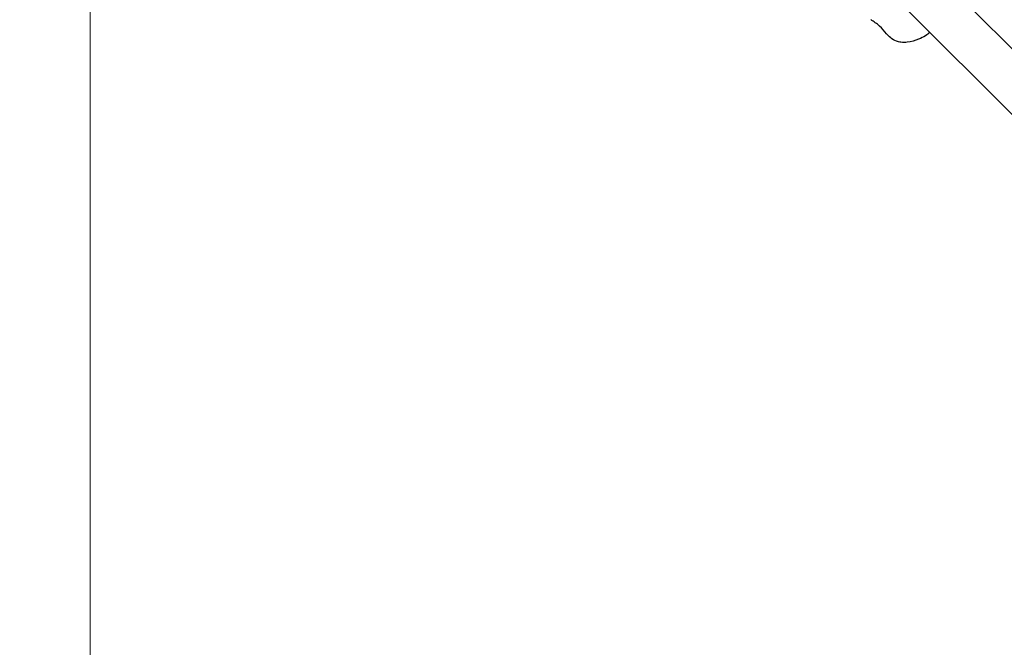
# Model space of a CAD drawing. Units: millimetres. Extents: x 68201 to 78027, y 4667 to 14389.
# Drawn here: x 69224 to 70247, y 11249 to 11901 of the extents above; entities that cross this region are included whole.
import ezdxf

# ---------------------------------------------------------------- set-up
doc = ezdxf.new("R2010")
doc.units = ezdxf.units.MM
doc.header["$LTSCALE"] = 70
doc.layers.add('Widoczne (ISO)', color=7, linetype='Continuous', lineweight=25)
doc.layers.add('Wymiar (ISO)', color=116, linetype='Continuous', lineweight=18)
doc.styles.add('Tekst etykiety (ISO)', font='tahoma.ttf')
doc.dimstyles.new('Domyślne (ISO)', dxfattribs={"dimscale": 70, "dimtxt": 3.5, "dimasz": 2.5, "dimexe": 3.175, "dimexo": 0, "dimgap": 0.762, "dimtad": 1, "dimtoh": 1, "dimdec": 0, "dimrnd": 1e-08, "dimzin": 0, "dimtxsty": 'Tekst etykiety (ISO)', "dimcen": 0.09, "dimdle": 10, "dimclrd": 256, "dimclre": 256, "dimclrt": 256, "dimadec": 0, "dimazin": 0, "dimtfac": 0.714286, "dimtdec": 0, "dimtmove": 0, "dimatfit": 3, "dimfxl": 0, "dimtolj": 1, "dimtzin": 0, "dimlwd": -1, "dimlwe": -1, "dimarcsym": 0})

# ---------------------------------------------------------------- blocks, each defined once
blk = doc.blocks.new('*D26')
at = {"layer": 'Defpoints', "color": 0}
for p in [(68200.9, 12356.8), (77063.9, 12301.9), (68200.9, 6926.2)]:
    blk.add_point(p, dxfattribs=at)
at = {"layer": 'Wymiar (ISO)'}
for p, q in [((68200.9, 12356.8), (68200.9, 6704)), ((77063.9, 12301.9), (77063.9, 6704)), ((76888.9, 6926.2), (68375.9, 6926.2))]:
    blk.add_line(p, q, dxfattribs=at)
for points in [[(68375.9, 6955.4), (68375.9, 6897.1), (68200.9, 6926.2)], [(76888.9, 6955.4), (76888.9, 6897.1), (77063.9, 6926.2)]]:
    blk.add_solid(points, dxfattribs=at)
at = {"layer": 'Wymiar (ISO)', "insert": (72632.4, 7235.8), "char_height": 245, "attachment_point": 2, "style": 'Tekst etykiety (ISO)'}
blk.add_mtext('\\A1;8863', dxfattribs=at)
blk = doc.blocks.new('*D27')
at = {"layer": 'Defpoints', "color": 0}
for p in [(75615.4, 12298.7), (69297.4, 12148.7), (75615.4, 7702.9)]:
    blk.add_point(p, dxfattribs=at)
at = {"layer": 'Wymiar (ISO)'}
for p, q in [((75615.4, 12298.7), (75615.4, 7480.6)), ((69297.4, 12148.7), (69297.4, 7480.6)), ((69472.4, 7702.9), (75440.4, 7702.9))]:
    blk.add_line(p, q, dxfattribs=at)
for points in [[(69472.4, 7732), (69472.4, 7673.7), (69297.4, 7702.9)], [(75440.4, 7732), (75440.4, 7673.7), (75615.4, 7702.9)]]:
    blk.add_solid(points, dxfattribs=at)
at = {"layer": 'Wymiar (ISO)', "insert": (72470.3, 8012.4), "char_height": 245, "attachment_point": 2, "style": 'Tekst etykiety (ISO)'}
blk.add_mtext('\\A1;6318', dxfattribs=at)

msp = doc.modelspace()

# ---------------------------------------------------------------- linework, layer by layer
at = {"layer": 'Widoczne (ISO)'}
for p, q in [((70515.4, 11610.6), (69738, 12387.9)), ((69722.3, 12335.3), (70481.2, 11576.4))]:
    msp.add_line(p, q, dxfattribs=at)
msp.add_open_spline([(70170, 11887.7), (70168.6, 11886.4), (70167.1, 11885.3), (70163.2, 11882.8), (70160.7, 11881.5), (70154.4, 11879), (70150.5, 11877.9), (70144.2, 11877.2), (70142, 11877.1), (70138.2, 11877.6), (70136.6, 11877.9), (70132.9, 11879.2), (70130.9, 11880.4), (70127.6, 11883.2), (70126.2, 11884.7), (70122.5, 11889), (70120.2, 11891.9), (70114.8, 11896.8), (70111.6, 11898.8), (70108.5, 11900.9)], degree=3, knots=[1.290378, 1.290378, 1.290378, 1.290378, 1.888235, 1.888235, 2.722879, 2.722879, 3.927638, 3.927638, 4.599245, 4.599245, 5.07695, 5.07695, 5.770498, 5.770498, 6.3986, 6.3986, 7.482599, 7.482599, 8.601835, 8.601835, 8.601835, 8.601835], dxfattribs=at)

# ---------------------------------------------------------------- dimensions: what is measured, and where the dimension line sits
at = {"layer": 'Wymiar (ISO)'}
for base, p1, p2, picture, middle in [((68200.9, 6926.2), (77063.9, 12301.9), (68200.9, 12356.8), '*D26', (72632.4, 6926.2)), ((75615.4, 7702.9), (69297.4, 12148.7), (75615.4, 12298.7), '*D27', (72470.3, 7702.9))]:
    dim = msp.add_linear_dim(base=base, p1=p1, p2=p2, angle=180, dimstyle='Domyślne (ISO)', override={"dimtoh": 0, "dimdec": 0, "dimtp": 0, "dimtm": 0, "dimtdec": 0, "dimtofl": 0, "dimatfit": 1}, dxfattribs=at)
    dim.commit()
    dim.dimension.update_dxf_attribs({"geometry": picture, "text_midpoint": middle, "dimtype": 160})

doc.saveas('drawing.dxf')
